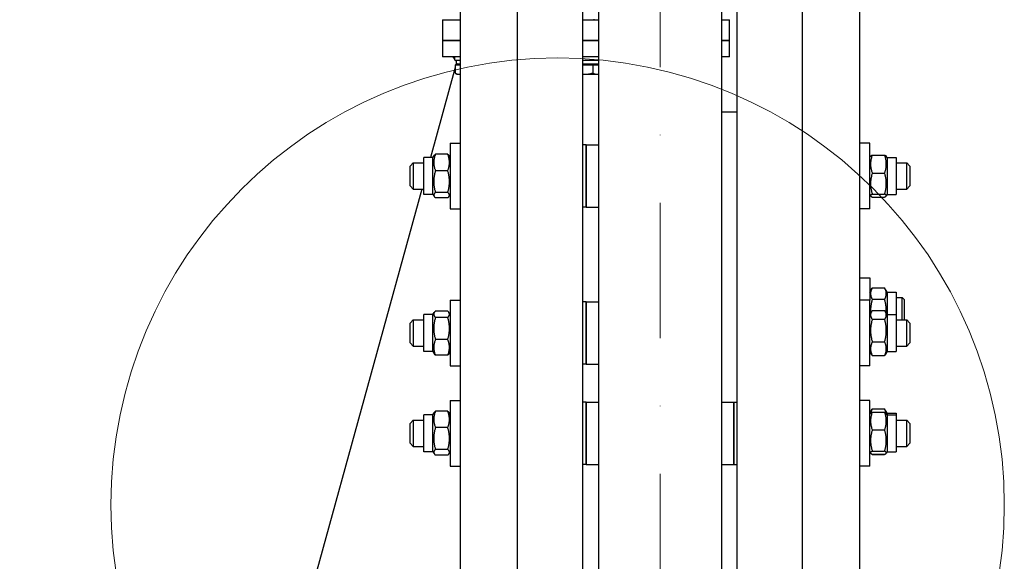
# Model space of a CAD drawing. Units: millimetres. Extents: x 1010 to 13585, y 126 to 17706.
# Drawn here: x 2820 to 3421, y 4142 to 4472 of the extents above; entities that cross this region are included whole.
import ezdxf

# ---------------------------------------------------------------- set-up
doc = ezdxf.new("R2010")
doc.units = ezdxf.units.MM
doc.header["$LTSCALE"] = 65
doc.linetypes.add('DASHDOT2', pattern=[12.7, 6.35, -3.175, 0, -3.175])
doc.linetypes.add('LONG_DASH_DOTTED', pattern=[0.3001, 0.2362, -0.0295, 0.0049, -0.0295])
for name, color, linetype, lineweight in [('Centerline(Hillmar_metric)', 7, 'LONG_DASH_DOTTED', 18), ('Detail Circle Lines(Hillmar_metric)', 7, 'Continuous', 18), ('Dimensions(Hillmar_metric)', 7, 'Continuous', 13), ('Visible Edges(Hillmar_metric)', 7, 'Continuous', 25)]:
    doc.layers.add(name, color=color, linetype=linetype, lineweight=lineweight)
doc.styles.add('Hillmar_metric_Dimensions', font='arial.ttf')
doc.dimstyles.new('DEFAULT-ISO-Method 1b-Hillmar_metric', dxfattribs={"dimscale": 65, "dimtxt": 2, "dimasz": 2.5, "dimexe": 1, "dimexo": 1, "dimgap": 0.25, "dimtad": 1, "dimtih": 1, "dimtoh": 1, "dimrnd": 1e-08, "dimdsep": 46, "dimtxsty": 'Hillmar_metric_Dimensions', "dimcen": 0.09, "dimdle": 8, "dimclrd": 7, "dimclre": 7, "dimclrt": 7, "dimazin": 2, "dimtfac": 0.75, "dimtmove": 0, "dimatfit": 3, "dimfxl": 1, "dimtolj": 1, "dimlwd": 9, "dimlwe": 9, "dimarcsym": 0})

# ---------------------------------------------------------------- blocks, each defined once
blk = doc.blocks.new('2dDetail2')
at = {"layer": 'Detail Circle Lines(Hillmar_metric)'}
blk.add_circle((48.4311, 64.2511), 4.1922, dxfattribs=at)
blk = doc.blocks.new('*D31')
at = {"layer": 'Defpoints', "color": 0, "linetype": 'Continuous', "transparency": 16777216}
for p in [(3127.67, 6019.43), (1827.67, 2019.43), (3127.67, 2019.43)]:
    blk.add_point(p, dxfattribs=at)
at = {"layer": 'Dimensions(Hillmar_metric)', "color": 7, "linetype": 'Continuous', "lineweight": 9, "transparency": 16777216}
for p, q in [((3062.67, 6019.43), (1762.67, 6019.43)), ((1827.67, 5856.93), (1827.67, 4105.92)), ((1827.67, 2181.93), (1827.67, 3932.93)), ((3062.67, 2019.43), (1762.67, 2019.43))]:
    blk.add_line(p, q, dxfattribs=at)
at = {"layer": 'Dimensions(Hillmar_metric)', "color": 7, "linetype": 'Continuous', "transparency": 16777216}
for points in [[(1800.59, 5856.93), (1854.75, 5856.93), (1827.67, 6019.43)], [(1800.59, 2181.93), (1854.75, 2181.93), (1827.67, 2019.43)]]:
    blk.add_solid(points, dxfattribs=at)
at = {"layer": 'Dimensions(Hillmar_metric)', "color": 7, "linetype": 'Continuous', "lineweight": 13, "transparency": 16777216, "insert": (1827.67, 4019.43), "char_height": 130, "attachment_point": 5, "style": 'Hillmar_metric_Dimensions'}
blk.add_mtext('\\A1;\\fArial|b0|i0;\\H130.4290;Ø4000', dxfattribs=at)
blk = doc.blocks.new('*D32')
at = {"layer": 'Defpoints', "color": 0, "linetype": 'Continuous', "transparency": 16777216}
for p in [(3172.97, 4819.43), (2462.79, 3219.43), (3172.97, 3219.43)]:
    blk.add_point(p, dxfattribs=at)
at = {"layer": 'Dimensions(Hillmar_metric)', "color": 7, "linetype": 'Continuous', "lineweight": 9, "transparency": 16777216}
for p, q in [((3107.97, 4819.43), (2397.79, 4819.43)), ((2462.79, 4656.93), (2462.79, 4105.92)), ((2462.79, 3381.93), (2462.79, 3932.93)), ((3107.97, 3219.43), (2397.79, 3219.43))]:
    blk.add_line(p, q, dxfattribs=at)
at = {"layer": 'Dimensions(Hillmar_metric)', "color": 7, "linetype": 'Continuous', "transparency": 16777216}
for points in [[(2435.7, 4656.93), (2489.87, 4656.93), (2462.79, 4819.43)], [(2435.7, 3381.93), (2489.87, 3381.93), (2462.79, 3219.43)]]:
    blk.add_solid(points, dxfattribs=at)
at = {"layer": 'Dimensions(Hillmar_metric)', "color": 7, "linetype": 'Continuous', "lineweight": 13, "transparency": 16777216, "insert": (2462.79, 4019.43), "char_height": 130, "attachment_point": 5, "style": 'Hillmar_metric_Dimensions'}
blk.add_mtext('\\A1;\\fArial|b0|i0;\\H130.4290;Ø1600', dxfattribs=at)

msp = doc.modelspace()

# ---------------------------------------------------------------- linework, layer by layer
at = {"layer": 'Centerline(Hillmar_metric)', "linetype": 'DASHDOT2', "ltscale": 0.2}
msp.add_line((3210.47, 6177.725), (3210.47, 1907.187), dxfattribs=at)
at = {"layer": 'Visible Edges(Hillmar_metric)'}
for p, q in [((3123.47, 4019.425), (3123.47, 6015.225)), ((3163.47, 4019.425), (3163.47, 6015.225)), ((3257.47, 4019.425), (3257.47, 6015.225)), ((3297.47, 4019.425), (3297.47, 6015.225)), ((3172.97, 4819.425), (3172.97, 3332.257)), ((3247.97, 4819.425), (3247.97, 3332.257)), ((3088.47, 4496.263), (3088.47, 4082.929)), ((3332.47, 4060.929), (3332.47, 4497.557)), ((3077.795, 4472.128), (3083.795, 4472.128)), ((3077.795, 4472.128), (3077.795, 4459.428)), ((3083.795, 4472.128), (3088.47, 4472.128)), ((3163.47, 4472.128), (3172.97, 4472.128)), ((3170.295, 4472.128), (3170.295, 4472.528)), ((3247.97, 4472.128), (3252.795, 4472.128)), ((3252.795, 4459.428), (3252.795, 4472.128)), ((3077.795, 4459.428), (3083.795, 4459.428)), ((3077.795, 4459.428), (3077.795, 4449.428)), ((3083.795, 4459.428), (3077.795, 4459.428)), ((3083.795, 4459.428), (3088.47, 4459.428)), ((3088.47, 4459.428), (3083.795, 4459.428)), ((3163.47, 4459.428), (3172.97, 4459.428)), ((3172.97, 4459.428), (3163.47, 4459.428)), ((3247.97, 4459.428), (3252.795, 4459.428)), ((3252.795, 4459.428), (3247.97, 4459.428)), ((3252.795, 4449.428), (3252.795, 4459.428)), ((3083.795, 4449.428), (3077.795, 4449.428)), ((3088.47, 4449.428), (3083.795, 4449.428)), ((3085.295, 4448.116), (3084.295, 4449.428)), ((3085.295, 4447.428), (3085.295, 4449.428)), ((3085.295, 4447.428), (3088.47, 4447.428)), ((3086.245, 4446.87), (3085.819, 4447.428)), ((3086.245, 4445.611), (3085.975, 4444.628)), ((3086.245, 4445.228), (3086.245, 4447.428)), ((3086.245, 4445.228), (3088.47, 4445.228)), ((3087.495, 4444.628), (3087.495, 4445.228)), ((3172.97, 4449.428), (3163.47, 4449.428)), ((3163.47, 4447.428), (3172.97, 4447.428)), ((3163.47, 4445.228), (3172.97, 4445.228)), ((3252.795, 4449.428), (3247.97, 4449.428)), ((3085.516, 4442.959), (3070.417, 4388.068)), ((3085.516, 4444.628), (3088.47, 4444.628)), ((3085.516, 4444.628), (3085.516, 4439.587)), ((3086.795, 4438.828), (3085.907, 4439.341)), ((3163.47, 4444.628), (3169.463, 4444.628)), ((3169.463, 4444.628), (3169.463, 4439.587)), ((3169.463, 4444.628), (3172.97, 4444.628)), ((3086.795, 4438.828), (3087.599, 4438.828)), ((3087.599, 4438.828), (3088.47, 4438.828)), ((3163.47, 4438.828), (3164.573, 4438.828)), ((3164.573, 4438.828), (3172.269, 4438.828)), ((3172.269, 4438.828), (3172.97, 4438.828)), ((3247.97, 4415.903), (3257.47, 4415.903)), ((3082.47, 4396.818), (3082.47, 4356.818)), ((3082.47, 4396.818), (3088.47, 4396.818)), ((3165.47, 4395.818), (3163.47, 4395.818)), ((3165.47, 4357.818), (3165.47, 4395.818)), ((3165.47, 4395.818), (3165.47, 4357.818)), ((3165.47, 4395.818), (3172.97, 4395.818)), ((3338.47, 4396.818), (3332.47, 4396.818)), ((3338.47, 4356.818), (3338.47, 4396.818)), ((3066.47, 4365.568), (3066.47, 4388.068)), ((3071.97, 4388.068), (3066.47, 4388.068)), ((3071.97, 4388.068), (3072.601, 4389.161)), ((3071.97, 4365.568), (3071.97, 4388.068)), ((3080.965, 4390.106), (3073.475, 4390.106)), ((3082.47, 4388.068), (3081.839, 4389.161)), ((3338.47, 4388.068), (3338.96, 4388.917)), ((3339.975, 4389.604), (3347.465, 4389.604)), ((3348.97, 4388.068), (3348.48, 4388.917)), ((3348.97, 4388.068), (3348.97, 4365.568)), ((3348.97, 4388.068), (3354.47, 4388.068)), ((3354.47, 4388.068), (3354.47, 4365.568)), ((3057.97, 4382.818), (3059.97, 4384.818)), ((3057.97, 4370.818), (3057.97, 4382.818)), ((3059.97, 4384.818), (3059.97, 4368.818)), ((3059.97, 4384.818), (3066.47, 4384.818)), ((3080.965, 4380.062), (3073.475, 4380.062)), ((3354.47, 4384.818), (3360.97, 4384.818)), ((3360.97, 4368.818), (3360.97, 4384.818)), ((3362.97, 4382.818), (3360.97, 4384.818)), ((3362.97, 4382.818), (3362.97, 4370.818)), ((3339.975, 4378.587), (3347.465, 4378.587)), ((3065.122, 4368.818), (2987.295, 4085.878)), ((3057.97, 4370.818), (3059.97, 4368.818)), ((3059.97, 4368.818), (3066.47, 4368.818)), ((3354.47, 4368.818), (3360.97, 4368.818)), ((3362.97, 4370.818), (3360.97, 4368.818)), ((3071.97, 4365.568), (3066.47, 4365.568)), ((3071.97, 4365.568), (3072.601, 4364.475)), ((3080.965, 4366.773), (3073.475, 4366.773)), ((3080.965, 4363.529), (3073.475, 4363.529)), ((3082.47, 4365.568), (3081.839, 4364.475)), ((3338.47, 4365.568), (3338.96, 4364.719)), ((3339.975, 4365.801), (3347.465, 4365.801)), ((3339.975, 4364.031), (3347.465, 4364.031)), ((3348.97, 4365.568), (3348.48, 4364.719)), ((3348.97, 4365.568), (3354.47, 4365.568)), ((3082.47, 4356.818), (3088.47, 4356.818)), ((3165.47, 4357.818), (3163.47, 4357.818)), ((3165.47, 4357.818), (3172.97, 4357.818)), ((3338.47, 4356.818), (3332.47, 4356.818)), ((3332.47, 4314.714), (3338.47, 4314.714)), ((3338.47, 4314.714), (3338.47, 4301.055)), ((3338.47, 4305.964), (3339.975, 4308.571)), ((3339.975, 4308.571), (3347.465, 4308.571)), ((3348.97, 4305.964), (3347.465, 4308.571)), ((3082.47, 4301.055), (3082.47, 4261.055)), ((3082.47, 4301.055), (3088.47, 4301.055)), ((3338.47, 4301.055), (3332.47, 4301.055)), ((3338.47, 4261.055), (3338.47, 4301.055)), ((3339.975, 4301.642), (3347.465, 4301.642)), ((3348.97, 4305.964), (3348.97, 4292.305)), ((3348.97, 4305.964), (3354.47, 4305.964)), ((3354.47, 4305.964), (3354.47, 4292.305)), ((3354.47, 4302.714), (3358.243, 4302.714)), ((3358.243, 4289.055), (3358.243, 4302.714)), ((3359.47, 4301.487), (3358.243, 4302.714)), ((3359.47, 4301.487), (3359.47, 4289.055)), ((3165.47, 4300.055), (3163.47, 4300.055)), ((3165.47, 4262.055), (3165.47, 4300.055)), ((3165.47, 4300.055), (3165.47, 4262.055)), ((3165.47, 4300.055), (3172.97, 4300.055)), ((3339.975, 4294.798), (3347.465, 4294.798)), ((3057.97, 4287.055), (3059.97, 4289.055)), ((3059.97, 4289.055), (3059.97, 4273.055)), ((3059.97, 4289.055), (3066.47, 4289.055)), ((3066.47, 4269.805), (3066.47, 4292.305)), ((3071.97, 4292.305), (3066.47, 4292.305)), ((3071.97, 4292.305), (3072.699, 4293.568)), ((3071.97, 4269.805), (3071.97, 4292.305)), ((3080.965, 4294.526), (3073.475, 4294.526)), ((3080.965, 4290.6), (3073.475, 4290.6)), ((3082.47, 4292.305), (3081.741, 4293.568)), ((3338.47, 4292.305), (3339.483, 4294.059)), ((3339.975, 4289.459), (3347.465, 4289.459)), ((3348.97, 4292.305), (3347.957, 4294.059)), ((3348.97, 4292.305), (3348.97, 4269.805)), ((3348.97, 4292.305), (3354.47, 4292.305)), ((3354.47, 4292.305), (3354.47, 4269.805)), ((3354.47, 4289.055), (3360.97, 4289.055)), ((3360.97, 4273.055), (3360.97, 4289.055)), ((3362.97, 4287.055), (3360.97, 4289.055)), ((3057.97, 4275.055), (3057.97, 4287.055)), ((3362.97, 4287.055), (3362.97, 4275.055)), ((3080.965, 4277.129), (3073.475, 4277.129)), ((3057.97, 4275.055), (3059.97, 4273.055)), ((3059.97, 4273.055), (3066.47, 4273.055)), ((3339.975, 4275.716), (3347.465, 4275.716)), ((3354.47, 4273.055), (3360.97, 4273.055)), ((3362.97, 4275.055), (3360.97, 4273.055)), ((3071.97, 4269.805), (3066.47, 4269.805)), ((3071.97, 4269.805), (3072.699, 4268.542)), ((3080.965, 4267.584), (3073.475, 4267.584)), ((3082.47, 4269.805), (3081.741, 4268.542)), ((3338.47, 4269.805), (3339.483, 4268.051)), ((3339.975, 4267.312), (3347.465, 4267.312)), ((3348.97, 4269.805), (3347.957, 4268.051)), ((3348.97, 4269.805), (3354.47, 4269.805)), ((3082.47, 4261.055), (3088.47, 4261.055)), ((3165.47, 4262.055), (3163.47, 4262.055)), ((3165.47, 4262.055), (3172.97, 4262.055)), ((3338.47, 4261.055), (3332.47, 4261.055)), ((3082.47, 4240.01), (3082.47, 4200.01)), ((3082.47, 4240.01), (3088.47, 4240.01)), ((3165.47, 4239.01), (3163.47, 4239.01)), ((3165.47, 4201.01), (3165.47, 4239.01)), ((3165.47, 4239.01), (3165.47, 4201.01)), ((3165.47, 4239.01), (3172.97, 4239.01)), ((3247.97, 4239.01), (3255.47, 4239.01)), ((3255.47, 4239.01), (3255.47, 4201.01)), ((3255.47, 4239.01), (3257.47, 4239.01)), ((3255.47, 4201.01), (3255.47, 4239.01)), ((3338.47, 4240.01), (3332.47, 4240.01)), ((3338.47, 4200.01), (3338.47, 4240.01)), ((3338.47, 4232.201), (3339.975, 4234.807)), ((3339.975, 4234.807), (3347.465, 4234.807)), ((3348.97, 4232.201), (3347.465, 4234.807)), ((3066.47, 4208.76), (3066.47, 4231.26)), ((3071.97, 4231.26), (3066.47, 4231.26)), ((3071.97, 4231.26), (3072.629, 4232.401)), ((3071.97, 4208.76), (3071.97, 4231.26)), ((3080.965, 4233.358), (3073.475, 4233.358)), ((3082.47, 4231.26), (3081.812, 4232.401)), ((3338.47, 4231.26), (3338.975, 4232.135)), ((3339.975, 4232.878), (3347.465, 4232.878)), ((3348.97, 4231.26), (3348.465, 4232.135)), ((3348.97, 4232.201), (3348.97, 4231.26)), ((3348.97, 4232.201), (3354.47, 4232.201)), ((3348.97, 4231.26), (3348.97, 4208.76)), ((3348.97, 4231.26), (3354.47, 4231.26)), ((3354.47, 4232.201), (3354.47, 4231.26)), ((3354.47, 4231.26), (3354.47, 4208.76)), ((3057.97, 4226.01), (3059.97, 4228.01)), ((3057.97, 4214.01), (3057.97, 4226.01)), ((3059.97, 4228.01), (3059.97, 4212.01)), ((3059.97, 4228.01), (3066.47, 4228.01)), ((3080.965, 4223.463), (3073.475, 4223.463)), ((3354.47, 4228.01), (3360.97, 4228.01)), ((3360.97, 4212.01), (3360.97, 4228.01)), ((3362.97, 4226.01), (3360.97, 4228.01)), ((3362.97, 4226.01), (3362.97, 4214.01)), ((3339.975, 4221.992), (3347.465, 4221.992)), ((3057.97, 4214.01), (3059.97, 4212.01)), ((3059.97, 4212.01), (3066.47, 4212.01)), ((3354.47, 4212.01), (3360.97, 4212.01)), ((3362.97, 4214.01), (3360.97, 4212.01)), ((3071.97, 4208.76), (3066.47, 4208.76)), ((3071.97, 4208.76), (3072.629, 4207.619)), ((3080.965, 4210.115), (3073.475, 4210.115)), ((3080.965, 4206.662), (3073.475, 4206.662)), ((3082.47, 4208.76), (3081.812, 4207.619)), ((3338.47, 4208.76), (3338.975, 4207.885)), ((3339.936, 4207.162), (3339.975, 4207.094)), ((3339.975, 4209.125), (3347.465, 4209.125)), ((3339.975, 4207.142), (3347.465, 4207.142)), ((3339.975, 4207.094), (3347.465, 4207.094)), ((3347.504, 4207.162), (3347.465, 4207.094)), ((3348.97, 4208.76), (3348.465, 4207.885)), ((3348.97, 4208.76), (3354.47, 4208.76)), ((3082.47, 4200.01), (3088.47, 4200.01)), ((3165.47, 4201.01), (3163.47, 4201.01)), ((3165.47, 4201.01), (3172.97, 4201.01)), ((3247.97, 4201.01), (3255.47, 4201.01)), ((3255.47, 4201.01), (3257.47, 4201.01)), ((3338.47, 4200.01), (3332.47, 4200.01))]:
    msp.add_line(p, q, dxfattribs=at)
for points, weights in [([(3085.516, 4439.587), (3086.632, 4438.828), (3087.599, 4438.828)], [1, 1.0379548493, 1]), ([(3087.599, 4438.828), (3088.029, 4438.828), (3088.47, 4438.969)], [1, 1.01649887126, 1.01865371229]), ([(3164.573, 4438.828), (3166.842, 4438.828), (3169.463, 4439.587)], [1, 1.0379548493, 1]), ([(3169.463, 4439.587), (3170.966, 4438.828), (3172.269, 4438.828)], [1, 1.0379548493, 1]), ([(3163.47, 4438.87), (3164.024, 4438.828), (3164.573, 4438.828)], [1.01365248641, 1.00892488198, 1]), ([(3172.269, 4438.828), (3172.618, 4438.828), (3172.97, 4438.879)], [1, 1.00989659856, 1.01463218793]), ([(3073.475, 4390.106), (3071.475, 4385.084), (3073.475, 4380.062)], [1, 1.15470053838, 1]), ([(3072.601, 4389.161), (3072.858, 4389.606), (3073.475, 4390.106)], [1.06216942298, 1.04308304664, 1]), ([(3080.965, 4390.106), (3081.582, 4389.606), (3081.839, 4389.161)], [1, 1.04308304664, 1.06216942298]), ([(3080.965, 4380.062), (3082.965, 4385.084), (3080.965, 4390.106)], [1, 1.15470053838, 1]), ([(3339.975, 4389.604), (3337.975, 4384.096), (3339.975, 4378.587)], [1, 1.15470053838, 1]), ([(3338.96, 4388.917), (3339.145, 4389.237), (3339.975, 4389.604)], [1.07292314281, 1.05884515052, 1]), ([(3347.465, 4378.587), (3349.465, 4384.096), (3347.465, 4389.604)], [1, 1.15470053838, 1]), ([(3347.465, 4389.604), (3348.295, 4389.237), (3348.48, 4388.917)], [1, 1.05884515052, 1.07292314281]), ([(3073.475, 4380.062), (3071.475, 4373.418), (3073.475, 4366.773)], [1, 1.15470053838, 1]), ([(3080.965, 4366.773), (3082.965, 4373.418), (3080.965, 4380.062)], [1, 1.15470053838, 1]), ([(3339.975, 4378.587), (3337.975, 4372.194), (3339.975, 4365.801)], [1, 1.15470053838, 1]), ([(3347.465, 4365.801), (3349.465, 4372.194), (3347.465, 4378.587)], [1, 1.15470053838, 1]), ([(3073.475, 4366.773), (3071.475, 4365.151), (3073.475, 4363.529)], [1, 1.15470053838, 1]), ([(3080.965, 4363.529), (3082.965, 4365.151), (3080.965, 4366.773)], [1, 1.15470053838, 1]), ([(3339.975, 4365.801), (3337.975, 4364.916), (3339.975, 4364.031)], [1, 1.15470053838, 1]), ([(3347.465, 4364.031), (3349.465, 4364.916), (3347.465, 4365.801)], [1, 1.15470053838, 1]), ([(3339.975, 4308.571), (3337.975, 4305.106), (3339.975, 4301.642)], [1, 1.15470053838, 1]), ([(3347.465, 4301.642), (3349.465, 4305.106), (3347.465, 4308.571)], [1, 1.15470053838, 1]), ([(3339.975, 4301.642), (3338.667, 4297.112), (3338.961, 4293.156)], [1, 1.09601845357, 1.07284477604]), ([(3348.479, 4293.156), (3348.773, 4297.112), (3347.465, 4301.642)], [1.07284477604, 1.09601845357, 1]), ([(3339.975, 4294.798), (3337.975, 4292.128), (3339.975, 4289.459)], [1, 1.15470053838, 1]), ([(3347.465, 4289.459), (3349.465, 4292.128), (3347.465, 4294.798)], [1, 1.15470053838, 1]), ([(3073.475, 4294.526), (3071.475, 4292.563), (3073.475, 4290.6)], [1, 1.15470053838, 1]), ([(3073.475, 4290.6), (3071.475, 4283.864), (3073.475, 4277.129)], [1, 1.15470053838, 1]), ([(3080.965, 4290.6), (3082.965, 4292.563), (3080.965, 4294.526)], [1, 1.15470053838, 1]), ([(3080.965, 4277.129), (3082.965, 4283.864), (3080.965, 4290.6)], [1, 1.15470053838, 1]), ([(3339.975, 4289.459), (3337.975, 4282.587), (3339.975, 4275.716)], [1, 1.15470053838, 1]), ([(3347.465, 4275.716), (3349.465, 4282.587), (3347.465, 4289.459)], [1, 1.15470053838, 1]), ([(3073.475, 4277.129), (3071.475, 4272.356), (3073.475, 4267.584)], [1, 1.15470053838, 1]), ([(3080.965, 4267.584), (3082.965, 4272.356), (3080.965, 4277.129)], [1, 1.15470053838, 1]), ([(3339.975, 4275.716), (3337.975, 4271.514), (3339.975, 4267.312)], [1, 1.15470053838, 1]), ([(3347.465, 4267.312), (3349.465, 4271.514), (3347.465, 4275.716)], [1, 1.15470053838, 1]), ([(3073.475, 4267.584), (3072.962, 4268.087), (3072.699, 4268.542)], [1, 1.03559531999, 1.05481025994]), ([(3081.741, 4268.542), (3081.479, 4268.087), (3080.965, 4267.584)], [1.05481025994, 1.03559531999, 1]), ([(3339.975, 4267.312), (3339.69, 4267.693), (3339.483, 4268.051)], [1, 1.01949880497, 1.03408226318]), ([(3347.957, 4268.051), (3347.751, 4267.693), (3347.465, 4267.312)], [1.03408226318, 1.01949880497, 1]), ([(3339.975, 4234.807), (3339.143, 4233.366), (3338.959, 4232.107)], [1, 1.05904792166, 1.07301963235]), ([(3348.481, 4232.107), (3348.298, 4233.366), (3347.465, 4234.807)], [1.07301963235, 1.05904792166, 1]), ([(3073.475, 4233.358), (3071.475, 4228.41), (3073.475, 4223.463)], [1, 1.15470053838, 1]), ([(3072.629, 4232.401), (3072.89, 4232.853), (3073.475, 4233.358)], [1.06008927514, 1.04081066689, 1]), ([(3080.965, 4233.358), (3081.551, 4232.853), (3081.812, 4232.401)], [1, 1.04081066689, 1.06008927514]), ([(3080.965, 4223.463), (3082.965, 4228.41), (3080.965, 4233.358)], [1, 1.15470053838, 1]), ([(3339.975, 4232.878), (3337.975, 4227.435), (3339.975, 4221.992)], [1, 1.15470053838, 1]), ([(3338.975, 4232.135), (3339.175, 4232.482), (3339.975, 4232.878)], [1.07178162773, 1.05659609091, 1]), ([(3347.465, 4232.878), (3348.265, 4232.482), (3348.465, 4232.135)], [1, 1.05659609091, 1.07178162773]), ([(3347.465, 4221.992), (3349.465, 4227.435), (3347.465, 4232.878)], [1, 1.15470053838, 1]), ([(3073.475, 4223.463), (3071.475, 4216.789), (3073.475, 4210.115)], [1, 1.15470053838, 1]), ([(3080.965, 4210.115), (3082.965, 4216.789), (3080.965, 4223.463)], [1, 1.15470053838, 1]), ([(3339.975, 4221.992), (3337.975, 4215.558), (3339.975, 4209.125)], [1, 1.15470053838, 1]), ([(3347.465, 4209.125), (3349.465, 4215.558), (3347.465, 4221.992)], [1, 1.15470053838, 1]), ([(3073.475, 4210.115), (3071.475, 4208.389), (3073.475, 4206.662)], [1, 1.15470053838, 1]), ([(3080.965, 4206.662), (3082.965, 4208.389), (3080.965, 4210.115)], [1, 1.15470053838, 1]), ([(3339.975, 4209.125), (3337.975, 4208.134), (3339.975, 4207.142)], [1, 1.15470053838, 1]), ([(3339.936, 4207.162), (3339.956, 4207.128), (3339.975, 4207.094)], [1.00259178767, 1.00130693503, 1]), ([(3347.465, 4207.142), (3349.465, 4208.134), (3347.465, 4209.125)], [1, 1.15470053838, 1]), ([(3347.465, 4207.094), (3347.485, 4207.128), (3347.504, 4207.162)], [1, 1.00130693503, 1.00259178767])]:
    msp.add_rational_spline(points, weights, degree=2, dxfattribs=at)

# ---------------------------------------------------------------- block references
at = {"layer": 'Detail Circle Lines(Hillmar_metric)', "xscale": 65, "yscale": 65, "zscale": 65}
msp.add_blockref('2dDetail2', (0, 0), dxfattribs=at)

# ---------------------------------------------------------------- dimensions: what is measured, and where the dimension line sits
at = {"layer": 'Dimensions(Hillmar_metric)', "color": 7, "linetype": 'Continuous', "lineweight": 13}
for base, p1, p2, picture, middle in [((1827.67, 2019.425), (3127.67, 6019.425), (3127.67, 2019.425), '*D31', (1827.67, 4019.425)), ((2462.788, 3219.425), (3172.97, 4819.425), (3172.97, 3219.425), '*D32', (2462.788, 4019.425))]:
    dim = msp.add_linear_dim(base=base, p1=p1, p2=p2, angle=90, text='\\fArial|b0|i0;\\H130.4290;Ø<>', dimstyle='DEFAULT-ISO-Method 1b-Hillmar_metric', override={"dimgap": 0.25, "dimdec": 2, "dimtol": 0, "dimlim": 0, "dimtp": 0, "dimtm": 0, "dimtdec": 2, "dimtofl": 0, "dimatfit": 1}, dxfattribs=at)
    dim.commit()
    dim.dimension.update_dxf_attribs({"geometry": picture, "text_midpoint": middle, "dimtype": 160})

doc.saveas('drawing.dxf')
